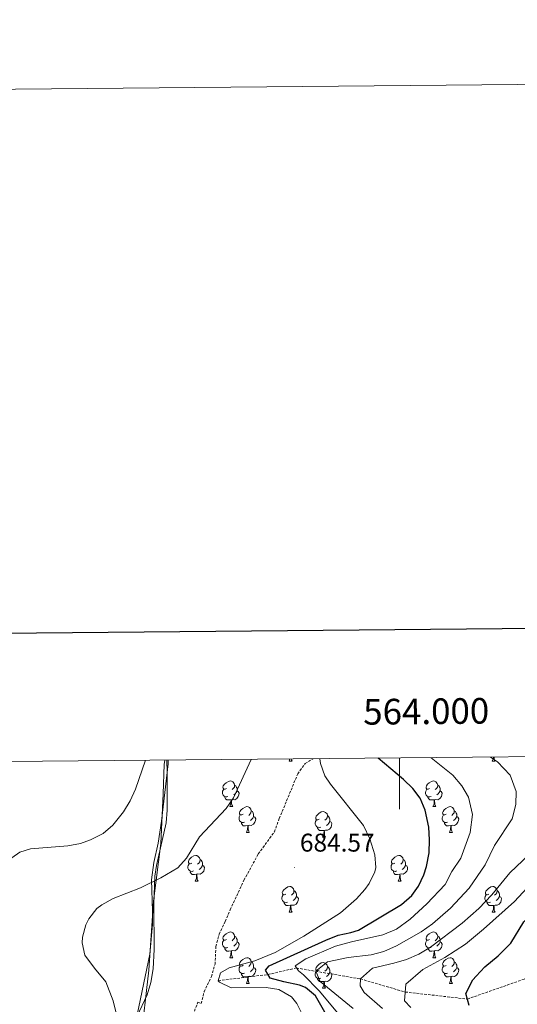
# Model space of a CAD drawing. Units: metres. Extents: x 562309 to 566791, y 4719065 to 4722076.
# Drawn here: x 563852 to 564046, y 4721691 to 4722076 of the extents above; entities that cross this region are included whole.
import ezdxf
from ezdxf.enums import TextEntityAlignment as Align

# ---------------------------------------------------------------- set-up
doc = ezdxf.new("R2010")
doc.units = ezdxf.units.M
doc.header["$MEASUREMENT"] = 0
doc.linetypes.add('TRAZOSX2', pattern=[1.5, 1, -0.5])
for name, color, linetype, lineweight in [('Carátula', 7, 'Continuous', 5), ('Level 1', 19, 'Continuous', 0), ('Level 11', 142, 'TRAZOSX2', 13), ('Level 21', 19, 'Continuous', 0), ('Level 35', 92, 'TRAZOSX2', 0), ('Level 36', 19, 'Continuous', 40), ('Level 4', 36, 'Continuous', 30), ('Level 41', 19, 'Continuous', 0), ('Level 5', 36, 'Continuous', 0), ('Level 61', 19, 'Continuous', 0), ('Level 63', 7, 'Continuous', 0), ('Level 7', 1, 'Continuous', 0)]:
    doc.layers.add(name, color=color, linetype=linetype, lineweight=lineweight)
doc.styles.add('Arial', font='ARIAL.TTF', dxfattribs={"height": 0.2})

# ---------------------------------------------------------------- blocks, each defined once
blk = doc.blocks.new('5PATER')
at = {"layer": 'Carátula', "linetype": 'Continuous', "lineweight": 5}
h = blk.add_hatch(color=250, dxfattribs=at)
edge = h.paths.add_edge_path()
edge.add_ellipse((0, 0), major_axis=(-1.33, -1.34), ratio=0.999422, start_angle=0, end_angle=360)

msp = doc.modelspace()

# ---------------------------------------------------------------- linework, layer by layer
at = {"layer": 'Level 1', "color": 19, "linetype": 'Continuous', "lineweight": 0, "ltscale": 0.5}
msp.add_polyline3d([(563908.32, 4721786.75, 689.26), (563907.99, 4721785.04, 689.19), (563907.63, 4721773.6, 688.14), (563906.78, 4721754.26, 686.61), (563903.91, 4721731.62, 684.48), (563902.06, 4721704.78, 683.48), (563898.81, 4721676.4, 685.15)], dxfattribs=at)
at = {"layer": 'Level 11', "color": 142, "linetype": 'TRAZOSX2', "lineweight": 13}
msp.add_polyline3d([(563929.17, 4721700.61, 680.01), (563948.53, 4721703.02, 675.01), (563959.7, 4721705.61, 670.01), (563967.21, 4721704.29, 665.01), (563984.69, 4721701.33, 660.01), (564002.17, 4721696.2, 655.01), (564026.46, 4721693.45, 650.01), (564048.69, 4721701.25, 645.01), (564073.51, 4721713.57, 640.01), (564096.65, 4721723.17, 635.01), (564125.71, 4721731.68, 630.01), (564156.26, 4721743.3, 625.01), (564190.24, 4721760.56, 620.01), (564204.77, 4721776.29, 615.01), (564219.31, 4721789.64, 611.58)], dxfattribs=at)
at = {"layer": 'Level 21', "color": 19, "linetype": 'TRAZOSX2', "lineweight": 0}
for points in [[(563922.54, 4721691.69, 680.57), (563923.59, 4721696.33, 680.37), (563926.53, 4721702.21, 680.13), (563927.89, 4721707.02, 680.42), (563928.25, 4721713.97, 681.21), (563929.53, 4721718.78, 681.68), (563931.84, 4721723.78, 681.83), (563933.84, 4721728.32, 682.66), (563939.21, 4721739.89, 683.99), (563944.81, 4721750.13, 683.93), (563951.09, 4721758.77, 683.83), (563953.01, 4721763.97, 683.61), (563960.21, 4721781.41, 682.29), (563963.1, 4721785.46, 681.87), (563966.06, 4721787.28, 681.07)], [(563918.7807, 4721685.9077, 682.63), (563921.1718, 4721692.2079, 680.57)], [(563921.17, 4721692.21, 680.57), (563922.54, 4721691.69, 680.57)]]:
    msp.add_polyline3d(points, dxfattribs=at)
at = {"layer": 'Level 35', "color": 92, "linetype": 'Continuous', "lineweight": 0, "ltscale": 0.5}
msp.add_polyline3d([(563892.81, 4721617.73, 689.63), (563893.03, 4721622.71, 690.06), (563892.53, 4721627.09, 690.41), (563891.31, 4721631.94, 690.45), (563890.79, 4721637.76, 690.08), (563891.6, 4721644.25, 689.47), (563893.45, 4721653.17, 688.67), (563895.57, 4721666.21, 687.75), (563895.68, 4721676.18, 687.02), (563895.89, 4721681.36, 686.93), (563897.29, 4721686.52, 686.84), (563901.37, 4721695.09, 686.41), (563902.84, 4721699.86, 686.17), (563903.68, 4721705.23, 686.05), (563904.17, 4721712.77, 686.19), (563904.01, 4721730.53, 687.17), (563904.38, 4721741.5, 688.18), (563905.01, 4721745.57, 688.61), (563908.77, 4721762.29, 690.31), (563909.23, 4721767.23, 690.89), (563909.21, 4721781.97, 692.19), (563909.02, 4721786.75, 692.33)], dxfattribs=at)
at = {"layer": 'Level 36', "color": 92, "linetype": 'Continuous', "lineweight": 0}
for points in [[(563909.58, 4721786.76, 689.14), (563909.57, 4721785.25, 689.03), (563907.01, 4721762.93, 687.15), (563905.69, 4721754.37, 686.75), (563904.01, 4721746.77, 685.89), (563903.13, 4721740.05, 685.27), (563903.49, 4721727.73, 684.23), (563903.41, 4721722.61, 683.47), (563902.49, 4721710.93, 683.21), (563896.33, 4721681.73, 685.19)], [(563956.85, 4721786.36, 0.01), (563957.17, 4721787.2, 0.01)], [(563957.64, 4721787.2, 0.01), (563957.65, 4721787.16, 0.01), (563957.76, 4721786.76, 0.01), (563957.98, 4721786.36, 0.01)], [(564036.18, 4721786.36, 0.01), (564036.61, 4721787.52, 0.01), (564036.64, 4721787.94, 0.01)], [(564036.9, 4721787.94, 0.01), (564036.9, 4721787.78, 0.01), (564036.97, 4721787.16, 0.01), (564037.09, 4721786.76, 0.01), (564037.3, 4721786.36, 0.01)], [(563956.85, 4721786.36, 0.01), (563957.98, 4721786.36, 0.01)], [(564036.18, 4721786.36, 0.01), (564037.3, 4721786.36, 0.01)], [(563932.95, 4721772.57, 0.01), (563932.52, 4721772.41, 0.01), (563931.94, 4721772.47, 0.01), (563931.46, 4721772.68, 0.01), (563931.04, 4721773.11, 0.01), (563930.82, 4721773.69, 0.01), (563930.82, 4721774.11, 0.01), (563930.88, 4721774.7, 0.01), (563931.3, 4721775.39, 0.01)], [(563932.36, 4721775.65, 0.01), (563931.83, 4721775.39, 0.01), (563931.3, 4721775.44, 0.01), (563931.04, 4721775.81, 0.01), (563930.98, 4721776.24, 0.01), (563931.14, 4721776.76, 0.01), (563931.62, 4721777.35, 0.01), (563932.26, 4721777.88, 0.01), (563933.16, 4721778.47, 0.01), (563933.9, 4721778.63, 0.01), (563934.33, 4721778.57, 0.01), (563934.86, 4721778.26, 0.01), (563935.39, 4721777.67, 0.01), (563935.55, 4721777.03, 0.01), (563935.44, 4721776.18, 0.01), (563935.01, 4721775.65, 0.01), (563934.59, 4721775.23, 0.01)], [(563935.55, 4721777.03, 0.01), (563936.02, 4721776.72, 0.01), (563936.34, 4721776.08, 0.01), (563936.5, 4721775.76, 0.01), (563936.5, 4721775.18, 0.01), (563936.5, 4721774.75, 0.01), (563936.13, 4721774.06, 0.01), (563935.71, 4721773.58, 0.01), (563935.23, 4721773.16, 0.01)], [(564012.28, 4721772.57, 0.01), (564011.85, 4721772.41, 0.01), (564011.27, 4721772.47, 0.01), (564010.79, 4721772.68, 0.01), (564010.37, 4721773.11, 0.01), (564010.15, 4721773.69, 0.01), (564010.15, 4721774.11, 0.01), (564010.21, 4721774.7, 0.01), (564010.63, 4721775.39, 0.01)], [(564011.69, 4721775.65, 0.01), (564011.16, 4721775.39, 0.01), (564010.63, 4721775.44, 0.01), (564010.37, 4721775.81, 0.01), (564010.31, 4721776.24, 0.01), (564010.47, 4721776.76, 0.01), (564010.95, 4721777.35, 0.01), (564011.59, 4721777.88, 0.01), (564012.49, 4721778.47, 0.01), (564013.23, 4721778.63, 0.01), (564013.66, 4721778.57, 0.01), (564014.19, 4721778.26, 0.01), (564014.72, 4721777.67, 0.01), (564014.88, 4721777.03, 0.01), (564014.77, 4721776.18, 0.01), (564014.34, 4721775.65, 0.01), (564013.92, 4721775.23, 0.01)], [(564014.88, 4721777.03, 0.01), (564015.35, 4721776.72, 0.01), (564015.67, 4721776.08, 0.01), (564015.83, 4721775.76, 0.01), (564015.83, 4721775.18, 0.01), (564015.83, 4721774.75, 0.01), (564015.46, 4721774.06, 0.01), (564015.04, 4721773.58, 0.01), (564014.56, 4721773.16, 0.01)], [(563934.21, 4721771.28, 0.01), (563933.32, 4721771.19, 0.01), (563932.47, 4721771.19, 0.01), (563932.05, 4721771.62, 0.01), (563931.73, 4721772.1, 0.01), (563931.73, 4721772.41, 0.01)], [(563933.66, 4721768.59, 0.01), (563934.1, 4721769.75, 0.01), (563934.21, 4721771.28, 0.01), (563934.32, 4721771.28, 0.01), (563934.35, 4721770.69, 0.01), (563934.39, 4721770.01, 0.01), (563934.46, 4721769.39, 0.01), (563934.57, 4721768.99, 0.01), (563934.79, 4721768.59, 0.01)], [(563936.5, 4721774.75, 0.01), (563936.95, 4721774.5, 0.01), (563937.3, 4721773.89, 0.01), (563937.19, 4721773.16, 0.01), (563936.98, 4721772.52, 0.01), (563936.39, 4721771.78, 0.01), (563935.6, 4721771.3, 0.01), (563934.75, 4721771.41, 0.01), (563934.32, 4721771.28, 0.01)], [(564013.54, 4721771.28, 0.01), (564012.65, 4721771.19, 0.01), (564011.8, 4721771.19, 0.01), (564011.38, 4721771.62, 0.01), (564011.06, 4721772.1, 0.01), (564011.06, 4721772.41, 0.01)], [(564012.99, 4721768.59, 0.01), (564013.43, 4721769.75, 0.01), (564013.54, 4721771.28, 0.01), (564013.65, 4721771.28, 0.01), (564013.68, 4721770.69, 0.01), (564013.72, 4721770.01, 0.01), (564013.79, 4721769.39, 0.01), (564013.9, 4721768.99, 0.01), (564014.12, 4721768.59, 0.01)], [(564015.83, 4721774.75, 0.01), (564016.28, 4721774.5, 0.01), (564016.63, 4721773.89, 0.01), (564016.52, 4721773.16, 0.01), (564016.31, 4721772.52, 0.01), (564015.72, 4721771.78, 0.01), (564014.93, 4721771.3, 0.01), (564014.08, 4721771.41, 0.01), (564013.65, 4721771.28, 0.01)], [(563933.66, 4721768.59, 0.01), (563934.79, 4721768.59, 0.01)], [(563938.84, 4721765.62, 0.01), (563938.31, 4721765.35, 0.01), (563937.78, 4721765.41, 0.01), (563937.51, 4721765.78, 0.01), (563937.46, 4721766.2, 0.01), (563937.62, 4721766.72, 0.01), (563938.1, 4721767.32, 0.01), (563938.73, 4721767.85, 0.01), (563939.63, 4721768.43, 0.01), (563940.38, 4721768.59, 0.01), (563940.8, 4721768.54, 0.01), (563941.33, 4721768.22, 0.01), (563941.86, 4721767.64, 0.01), (563942.02, 4721767, 0.01), (563941.91, 4721766.15, 0.01), (563941.49, 4721765.62, 0.01), (563941.07, 4721765.19, 0.01)], [(564012.99, 4721768.59, 0.01), (564014.12, 4721768.59, 0.01)], [(564018.17, 4721765.62, 0.01), (564017.64, 4721765.35, 0.01), (564017.11, 4721765.41, 0.01), (564016.84, 4721765.78, 0.01), (564016.79, 4721766.2, 0.01), (564016.95, 4721766.72, 0.01), (564017.43, 4721767.32, 0.01), (564018.06, 4721767.85, 0.01), (564018.96, 4721768.43, 0.01), (564019.71, 4721768.59, 0.01), (564020.13, 4721768.54, 0.01), (564020.66, 4721768.22, 0.01), (564021.19, 4721767.64, 0.01), (564021.35, 4721767, 0.01), (564021.24, 4721766.15, 0.01), (564020.82, 4721765.62, 0.01), (564020.4, 4721765.19, 0.01)], [(563939.42, 4721762.54, 0.01), (563939, 4721762.38, 0.01), (563938.41, 4721762.44, 0.01), (563937.94, 4721762.65, 0.01), (563937.51, 4721763.07, 0.01), (563937.3, 4721763.66, 0.01), (563937.3, 4721764.08, 0.01), (563937.35, 4721764.66, 0.01), (563937.78, 4721765.35, 0.01)], [(563942.97, 4721764.72, 0.01), (563943.43, 4721764.47, 0.01), (563943.77, 4721763.85, 0.01), (563943.66, 4721763.13, 0.01), (563943.45, 4721762.49, 0.01), (563942.87, 4721761.75, 0.01), (563942.07, 4721761.27, 0.01), (563941.22, 4721761.37, 0.01), (563940.79, 4721761.24, 0.01)], [(563942.02, 4721767, 0.01), (563942.5, 4721766.68, 0.01), (563942.81, 4721766.04, 0.01), (563942.97, 4721765.72, 0.01), (563942.97, 4721765.14, 0.01), (563942.97, 4721764.72, 0.01), (563942.6, 4721764.03, 0.01), (563942.18, 4721763.55, 0.01), (563941.7, 4721763.13, 0.01)], [(563969.2, 4721760.63, 0.01), (563968.77, 4721760.47, 0.01), (563968.18, 4721760.53, 0.01), (563967.71, 4721760.74, 0.01), (563967.28, 4721761.17, 0.01), (563967.07, 4721761.75, 0.01), (563967.07, 4721762.17, 0.01), (563967.12, 4721762.76, 0.01), (563967.55, 4721763.45, 0.01)], [(563968.61, 4721763.71, 0.01), (563968.08, 4721763.45, 0.01), (563967.55, 4721763.5, 0.01), (563967.28, 4721763.87, 0.01), (563967.23, 4721764.3, 0.01), (563967.39, 4721764.82, 0.01), (563967.87, 4721765.41, 0.01), (563968.5, 4721765.94, 0.01), (563969.41, 4721766.53, 0.01), (563970.15, 4721766.69, 0.01), (563970.58, 4721766.63, 0.01), (563971.11, 4721766.32, 0.01), (563971.64, 4721765.73, 0.01), (563971.8, 4721765.09, 0.01), (563971.68, 4721764.24, 0.01), (563971.26, 4721763.71, 0.01), (563970.84, 4721763.29, 0.01)], [(563971.8, 4721765.09, 0.01), (563972.27, 4721764.78, 0.01), (563972.58, 4721764.14, 0.01), (563972.74, 4721763.82, 0.01), (563972.74, 4721763.24, 0.01), (563972.74, 4721762.81, 0.01), (563972.38, 4721762.12, 0.01), (563971.96, 4721761.64, 0.01), (563971.48, 4721761.22, 0.01)], [(564018.75, 4721762.54, 0.01), (564018.33, 4721762.38, 0.01), (564017.74, 4721762.44, 0.01), (564017.27, 4721762.65, 0.01), (564016.84, 4721763.07, 0.01), (564016.63, 4721763.66, 0.01), (564016.63, 4721764.08, 0.01), (564016.68, 4721764.66, 0.01), (564017.11, 4721765.35, 0.01)], [(564022.3, 4721764.72, 0.01), (564022.76, 4721764.47, 0.01), (564023.1, 4721763.85, 0.01), (564022.99, 4721763.13, 0.01), (564022.78, 4721762.49, 0.01), (564022.2, 4721761.75, 0.01), (564021.4, 4721761.27, 0.01), (564020.55, 4721761.37, 0.01), (564020.12, 4721761.24, 0.01)], [(564021.35, 4721767, 0.01), (564021.83, 4721766.68, 0.01), (564022.14, 4721766.04, 0.01), (564022.3, 4721765.72, 0.01), (564022.3, 4721765.14, 0.01), (564022.3, 4721764.72, 0.01), (564021.93, 4721764.03, 0.01), (564021.51, 4721763.55, 0.01), (564021.03, 4721763.13, 0.01)], [(563940.68, 4721761.24, 0.01), (563939.79, 4721761.16, 0.01), (563938.95, 4721761.16, 0.01), (563938.52, 4721761.59, 0.01), (563938.2, 4721762.06, 0.01), (563938.2, 4721762.38, 0.01)], [(563940.14, 4721758.56, 0.01), (563940.57, 4721759.72, 0.01), (563940.68, 4721761.24, 0.01), (563940.79, 4721761.24, 0.01), (563940.83, 4721760.66, 0.01), (563940.86, 4721759.97, 0.01), (563940.93, 4721759.36, 0.01), (563941.05, 4721758.96, 0.01), (563941.26, 4721758.56, 0.01)], [(563970.46, 4721759.34, 0.01), (563969.56, 4721759.25, 0.01), (563968.72, 4721759.25, 0.01), (563968.3, 4721759.68, 0.01), (563967.98, 4721760.16, 0.01), (563967.98, 4721760.47, 0.01)], [(563972.74, 4721762.81, 0.01), (563973.2, 4721762.56, 0.01), (563973.54, 4721761.95, 0.01), (563973.44, 4721761.22, 0.01), (563973.22, 4721760.58, 0.01), (563972.64, 4721759.84, 0.01), (563971.84, 4721759.36, 0.01), (563971, 4721759.47, 0.01), (563970.56, 4721759.34, 0.01)], [(564020.01, 4721761.24, 0.01), (564019.12, 4721761.16, 0.01), (564018.28, 4721761.16, 0.01), (564017.85, 4721761.59, 0.01), (564017.53, 4721762.06, 0.01), (564017.53, 4721762.38, 0.01)], [(564019.47, 4721758.56, 0.01), (564019.9, 4721759.72, 0.01), (564020.01, 4721761.24, 0.01), (564020.12, 4721761.24, 0.01), (564020.16, 4721760.66, 0.01), (564020.19, 4721759.97, 0.01), (564020.26, 4721759.36, 0.01), (564020.38, 4721758.96, 0.01), (564020.59, 4721758.56, 0.01)], [(563940.14, 4721758.56, 0.01), (563941.26, 4721758.56, 0.01)], [(563969.91, 4721756.65, 0.01), (563970.34, 4721757.81, 0.01), (563970.46, 4721759.34, 0.01), (563970.56, 4721759.34, 0.01), (563970.6, 4721758.75, 0.01), (563970.64, 4721758.07, 0.01), (563970.7, 4721757.45, 0.01), (563970.82, 4721757.05, 0.01), (563971.04, 4721756.65, 0.01)], [(563969.91, 4721756.65, 0.01), (563971.04, 4721756.65, 0.01)], [(564019.47, 4721758.56, 0.01), (564020.59, 4721758.56, 0.01)], [(563918.86, 4721746.57, 0.01), (563918.33, 4721746.3, 0.01), (563917.8, 4721746.36, 0.01), (563917.54, 4721746.73, 0.01), (563917.48, 4721747.16, 0.01), (563917.64, 4721747.68, 0.01), (563918.12, 4721748.27, 0.01), (563918.76, 4721748.8, 0.01), (563919.66, 4721749.38, 0.01), (563920.4, 4721749.54, 0.01), (563920.82, 4721749.49, 0.01), (563921.36, 4721749.18, 0.01), (563921.88, 4721748.59, 0.01), (563922.04, 4721747.95, 0.01), (563921.94, 4721747.1, 0.01), (563921.51, 4721746.57, 0.01), (563921.09, 4721746.14, 0.01)], [(563922.04, 4721747.95, 0.01), (563922.52, 4721747.64, 0.01), (563922.84, 4721747, 0.01), (563923, 4721746.68, 0.01), (563923, 4721746.1, 0.01), (563923, 4721745.67, 0.01), (563922.62, 4721744.98, 0.01), (563922.2, 4721744.5, 0.01), (563921.72, 4721744.08, 0.01)], [(563998.19, 4721746.57, 0.01), (563997.66, 4721746.3, 0.01), (563997.13, 4721746.36, 0.01), (563996.86, 4721746.73, 0.01), (563996.81, 4721747.15, 0.01), (563996.97, 4721747.67, 0.01), (563997.45, 4721748.27, 0.01), (563998.08, 4721748.8, 0.01), (563998.98, 4721749.38, 0.01), (563999.73, 4721749.54, 0.01), (564000.15, 4721749.49, 0.01), (564000.68, 4721749.17, 0.01), (564001.21, 4721748.59, 0.01), (564001.37, 4721747.95, 0.01), (564001.26, 4721747.1, 0.01), (564000.84, 4721746.57, 0.01), (564000.42, 4721746.14, 0.01)], [(564001.37, 4721747.95, 0.01), (564001.85, 4721747.63, 0.01), (564002.16, 4721746.99, 0.01), (564002.32, 4721746.67, 0.01), (564002.32, 4721746.09, 0.01), (564002.32, 4721745.67, 0.01), (564001.95, 4721744.98, 0.01), (564001.53, 4721744.5, 0.01), (564001.05, 4721744.08, 0.01)], [(563919.44, 4721743.49, 0.01), (563919.02, 4721743.33, 0.01), (563918.44, 4721743.39, 0.01), (563917.96, 4721743.6, 0.01), (563917.54, 4721744.02, 0.01), (563917.32, 4721744.61, 0.01), (563917.32, 4721745.03, 0.01), (563917.38, 4721745.62, 0.01), (563917.8, 4721746.3, 0.01)], [(563923, 4721745.67, 0.01), (563923.45, 4721745.42, 0.01), (563923.8, 4721744.8, 0.01), (563923.68, 4721744.08, 0.01), (563923.48, 4721743.44, 0.01), (563922.89, 4721742.7, 0.01), (563922.1, 4721742.22, 0.01), (563921.24, 4721742.32, 0.01), (563920.82, 4721742.2, 0.01)], [(563998.77, 4721743.49, 0.01), (563998.35, 4721743.33, 0.01), (563997.76, 4721743.39, 0.01), (563997.29, 4721743.6, 0.01), (563996.86, 4721744.02, 0.01), (563996.65, 4721744.61, 0.01), (563996.65, 4721745.03, 0.01), (563996.7, 4721745.61, 0.01), (563997.13, 4721746.3, 0.01)], [(564002.32, 4721745.67, 0.01), (564002.78, 4721745.42, 0.01), (564003.12, 4721744.8, 0.01), (564003.01, 4721744.08, 0.01), (564002.8, 4721743.44, 0.01), (564002.22, 4721742.7, 0.01), (564001.42, 4721742.22, 0.01), (564000.57, 4721742.32, 0.01), (564000.14, 4721742.19, 0.01)], [(563920.7, 4721742.2, 0.01), (563919.82, 4721742.11, 0.01), (563918.97, 4721742.11, 0.01), (563918.54, 4721742.54, 0.01), (563918.22, 4721743.02, 0.01), (563918.22, 4721743.33, 0.01)], [(563920.16, 4721739.51, 0.01), (563920.6, 4721740.67, 0.01), (563920.7, 4721742.2, 0.01), (563920.82, 4721742.2, 0.01), (563920.85, 4721741.61, 0.01), (563920.88, 4721740.92, 0.01), (563920.96, 4721740.31, 0.01), (563921.07, 4721739.91, 0.01), (563921.28, 4721739.51, 0.01)], [(564000.03, 4721742.19, 0.01), (563999.14, 4721742.11, 0.01), (563998.3, 4721742.11, 0.01), (563997.87, 4721742.54, 0.01), (563997.55, 4721743.01, 0.01), (563997.55, 4721743.33, 0.01)], [(563999.49, 4721739.51, 0.01), (563999.92, 4721740.67, 0.01), (564000.03, 4721742.19, 0.01), (564000.14, 4721742.19, 0.01), (564000.18, 4721741.61, 0.01), (564000.21, 4721740.92, 0.01), (564000.28, 4721740.31, 0.01), (564000.4, 4721739.91, 0.01), (564000.61, 4721739.51, 0.01)], [(563920.16, 4721739.51, 0.01), (563921.28, 4721739.51, 0.01)], [(563955.55, 4721734.43, 0.01), (563955.02, 4721734.16, 0.01), (563954.49, 4721734.22, 0.01), (563954.23, 4721734.59, 0.01), (563954.17, 4721735.02, 0.01), (563954.33, 4721735.54, 0.01), (563954.81, 4721736.13, 0.01), (563955.45, 4721736.66, 0.01), (563956.35, 4721737.24, 0.01), (563957.09, 4721737.4, 0.01), (563957.52, 4721737.35, 0.01), (563958.05, 4721737.04, 0.01), (563958.58, 4721736.45, 0.01), (563958.74, 4721735.81, 0.01), (563958.63, 4721734.96, 0.01), (563958.2, 4721734.43, 0.01), (563957.78, 4721734, 0.01)], [(563999.49, 4721739.51, 0.01), (564000.61, 4721739.51, 0.01)], [(564034.88, 4721734.43, 0.01), (564034.35, 4721734.16, 0.01), (564033.82, 4721734.22, 0.01), (564033.55, 4721734.59, 0.01), (564033.5, 4721735.01, 0.01), (564033.66, 4721735.53, 0.01), (564034.14, 4721736.13, 0.01), (564034.77, 4721736.66, 0.01), (564035.67, 4721737.24, 0.01), (564036.42, 4721737.4, 0.01), (564036.84, 4721737.35, 0.01), (564037.37, 4721737.03, 0.01), (564037.9, 4721736.45, 0.01), (564038.06, 4721735.81, 0.01), (564037.95, 4721734.96, 0.01), (564037.53, 4721734.43, 0.01), (564037.11, 4721734, 0.01)], [(563956.14, 4721731.35, 0.01), (563955.71, 4721731.19, 0.01), (563955.13, 4721731.25, 0.01), (563954.65, 4721731.46, 0.01), (563954.23, 4721731.88, 0.01), (563954.01, 4721732.47, 0.01), (563954.01, 4721732.89, 0.01), (563954.07, 4721733.48, 0.01), (563954.49, 4721734.16, 0.01)], [(563959.69, 4721733.53, 0.01), (563960.14, 4721733.28, 0.01), (563960.49, 4721732.66, 0.01), (563960.38, 4721731.94, 0.01), (563960.17, 4721731.3, 0.01), (563959.58, 4721730.56, 0.01), (563958.79, 4721730.08, 0.01), (563957.94, 4721730.18, 0.01), (563957.51, 4721730.06, 0.01)], [(563958.74, 4721735.81, 0.01), (563959.21, 4721735.5, 0.01), (563959.53, 4721734.86, 0.01), (563959.69, 4721734.54, 0.01), (563959.69, 4721733.96, 0.01), (563959.69, 4721733.53, 0.01), (563959.32, 4721732.84, 0.01), (563958.9, 4721732.36, 0.01), (563958.42, 4721731.94, 0.01)], [(564035.46, 4721731.35, 0.01), (564035.04, 4721731.19, 0.01), (564034.45, 4721731.25, 0.01), (564033.98, 4721731.46, 0.01), (564033.55, 4721731.88, 0.01), (564033.34, 4721732.47, 0.01), (564033.34, 4721732.89, 0.01), (564033.39, 4721733.47, 0.01), (564033.82, 4721734.16, 0.01)], [(564039.01, 4721733.53, 0.01), (564039.47, 4721733.28, 0.01), (564039.81, 4721732.66, 0.01), (564039.7, 4721731.94, 0.01), (564039.49, 4721731.3, 0.01), (564038.91, 4721730.56, 0.01), (564038.11, 4721730.08, 0.01), (564037.26, 4721730.18, 0.01), (564036.83, 4721730.05, 0.01)], [(564038.06, 4721735.81, 0.01), (564038.54, 4721735.49, 0.01), (564038.85, 4721734.85, 0.01), (564039.01, 4721734.53, 0.01), (564039.01, 4721733.95, 0.01), (564039.01, 4721733.53, 0.01), (564038.64, 4721732.84, 0.01), (564038.22, 4721732.36, 0.01), (564037.74, 4721731.94, 0.01)], [(563957.4, 4721730.06, 0.01), (563956.51, 4721729.97, 0.01), (563955.66, 4721729.97, 0.01), (563955.24, 4721730.4, 0.01), (563954.92, 4721730.88, 0.01), (563954.92, 4721731.19, 0.01)], [(563956.85, 4721727.37, 0.01), (563957.29, 4721728.53, 0.01), (563957.4, 4721730.06, 0.01), (563957.51, 4721730.06, 0.01), (563957.54, 4721729.47, 0.01), (563957.58, 4721728.78, 0.01), (563957.65, 4721728.17, 0.01), (563957.76, 4721727.77, 0.01), (563957.98, 4721727.37, 0.01)], [(564036.72, 4721730.05, 0.01), (564035.83, 4721729.97, 0.01), (564034.99, 4721729.97, 0.01), (564034.56, 4721730.4, 0.01), (564034.24, 4721730.87, 0.01), (564034.24, 4721731.19, 0.01)], [(564036.18, 4721727.37, 0.01), (564036.61, 4721728.53, 0.01), (564036.72, 4721730.05, 0.01), (564036.83, 4721730.05, 0.01), (564036.87, 4721729.47, 0.01), (564036.9, 4721728.78, 0.01), (564036.97, 4721728.17, 0.01), (564037.09, 4721727.77, 0.01), (564037.3, 4721727.37, 0.01)], [(563956.85, 4721727.37, 0.01), (563957.98, 4721727.37, 0.01)], [(564036.18, 4721727.37, 0.01), (564037.3, 4721727.37, 0.01)], [(563932.36, 4721716.66, 0.01), (563931.83, 4721716.4, 0.01), (563931.3, 4721716.45, 0.01), (563931.04, 4721716.82, 0.01), (563930.98, 4721717.25, 0.01), (563931.14, 4721717.77, 0.01), (563931.62, 4721718.36, 0.01), (563932.26, 4721718.89, 0.01), (563933.16, 4721719.48, 0.01), (563933.9, 4721719.64, 0.01), (563934.33, 4721719.58, 0.01), (563934.86, 4721719.27, 0.01), (563935.39, 4721718.68, 0.01), (563935.55, 4721718.04, 0.01), (563935.44, 4721717.19, 0.01), (563935.01, 4721716.66, 0.01), (563934.59, 4721716.24, 0.01)], [(563935.55, 4721718.04, 0.01), (563936.02, 4721717.73, 0.01), (563936.34, 4721717.09, 0.01), (563936.5, 4721716.77, 0.01), (563936.5, 4721716.19, 0.01), (563936.5, 4721715.76, 0.01), (563936.13, 4721715.07, 0.01), (563935.71, 4721714.59, 0.01), (563935.23, 4721714.17, 0.01)], [(564011.69, 4721716.66, 0.01), (564011.16, 4721716.4, 0.01), (564010.63, 4721716.45, 0.01), (564010.36, 4721716.82, 0.01), (564010.31, 4721717.24, 0.01), (564010.47, 4721717.76, 0.01), (564010.95, 4721718.36, 0.01), (564011.58, 4721718.89, 0.01), (564012.48, 4721719.48, 0.01), (564013.23, 4721719.64, 0.01), (564013.66, 4721719.58, 0.01), (564014.18, 4721719.26, 0.01), (564014.72, 4721718.68, 0.01), (564014.88, 4721718.04, 0.01), (564014.76, 4721717.19, 0.01), (564014.34, 4721716.66, 0.01), (564013.92, 4721716.24, 0.01)], [(564014.88, 4721718.04, 0.01), (564015.35, 4721717.72, 0.01), (564015.66, 4721717.08, 0.01), (564015.82, 4721716.76, 0.01), (564015.82, 4721716.18, 0.01), (564015.82, 4721715.76, 0.01), (564015.46, 4721715.07, 0.01), (564015.04, 4721714.59, 0.01), (564014.56, 4721714.17, 0.01)], [(563932.95, 4721713.58, 0.01), (563932.52, 4721713.42, 0.01), (563931.94, 4721713.48, 0.01), (563931.46, 4721713.69, 0.01), (563931.04, 4721714.12, 0.01), (563930.82, 4721714.7, 0.01), (563930.82, 4721715.12, 0.01), (563930.88, 4721715.71, 0.01), (563931.3, 4721716.4, 0.01)], [(563934.21, 4721712.29, 0.01), (563933.32, 4721712.2, 0.01), (563932.47, 4721712.2, 0.01), (563932.05, 4721712.63, 0.01), (563931.73, 4721713.11, 0.01), (563931.73, 4721713.42, 0.01)], [(563936.5, 4721715.76, 0.01), (563936.95, 4721715.51, 0.01), (563937.3, 4721714.9, 0.01), (563937.19, 4721714.17, 0.01), (563936.98, 4721713.53, 0.01), (563936.39, 4721712.79, 0.01), (563935.6, 4721712.31, 0.01), (563934.75, 4721712.42, 0.01), (563934.32, 4721712.29, 0.01)], [(564012.28, 4721713.58, 0.01), (564011.85, 4721713.42, 0.01), (564011.26, 4721713.48, 0.01), (564010.79, 4721713.69, 0.01), (564010.36, 4721714.12, 0.01), (564010.15, 4721714.7, 0.01), (564010.15, 4721715.12, 0.01), (564010.2, 4721715.7, 0.01), (564010.63, 4721716.4, 0.01)], [(564013.54, 4721712.28, 0.01), (564012.64, 4721712.2, 0.01), (564011.8, 4721712.2, 0.01), (564011.38, 4721712.63, 0.01), (564011.06, 4721713.1, 0.01), (564011.06, 4721713.42, 0.01)], [(564015.82, 4721715.76, 0.01), (564016.28, 4721715.51, 0.01), (564016.62, 4721714.9, 0.01), (564016.52, 4721714.17, 0.01), (564016.3, 4721713.53, 0.01), (564015.72, 4721712.79, 0.01), (564014.92, 4721712.31, 0.01), (564014.08, 4721712.42, 0.01), (564013.64, 4721712.28, 0.01)], [(563933.66, 4721709.6, 0.01), (563934.1, 4721710.76, 0.01), (563934.21, 4721712.29, 0.01), (563934.32, 4721712.29, 0.01), (563934.35, 4721711.7, 0.01), (563934.39, 4721711.02, 0.01), (563934.46, 4721710.4, 0.01), (563934.57, 4721710, 0.01), (563934.79, 4721709.6, 0.01)], [(563933.66, 4721709.6, 0.01), (563934.79, 4721709.6, 0.01)], [(563938.84, 4721706.63, 0.01), (563938.31, 4721706.36, 0.01), (563937.78, 4721706.42, 0.01), (563937.51, 4721706.79, 0.01), (563937.46, 4721707.21, 0.01), (563937.62, 4721707.73, 0.01), (563938.1, 4721708.33, 0.01), (563938.73, 4721708.86, 0.01), (563939.63, 4721709.44, 0.01), (563940.38, 4721709.6, 0.01), (563940.8, 4721709.55, 0.01), (563941.33, 4721709.23, 0.01), (563941.86, 4721708.65, 0.01), (563942.02, 4721708.01, 0.01), (563941.91, 4721707.16, 0.01), (563941.49, 4721706.63, 0.01), (563941.07, 4721706.2, 0.01)], [(564012.99, 4721709.6, 0.01), (564013.42, 4721710.76, 0.01), (564013.54, 4721712.28, 0.01), (564013.64, 4721712.28, 0.01), (564013.68, 4721711.7, 0.01), (564013.72, 4721711.02, 0.01), (564013.78, 4721710.4, 0.01), (564013.9, 4721710, 0.01), (564014.12, 4721709.6, 0.01)], [(564012.99, 4721709.6, 0.01), (564014.12, 4721709.6, 0.01)], [(564018.16, 4721706.62, 0.01), (564017.64, 4721706.36, 0.01), (564017.1, 4721706.42, 0.01), (564016.84, 4721706.78, 0.01), (564016.78, 4721707.21, 0.01), (564016.94, 4721707.73, 0.01), (564017.42, 4721708.32, 0.01), (564018.06, 4721708.86, 0.01), (564018.96, 4721709.44, 0.01), (564019.7, 4721709.6, 0.01), (564020.13, 4721709.54, 0.01), (564020.66, 4721709.23, 0.01), (564021.19, 4721708.64, 0.01), (564021.35, 4721708, 0.01), (564021.24, 4721707.16, 0.01), (564020.82, 4721706.62, 0.01), (564020.4, 4721706.2, 0.01)], [(563939.42, 4721703.55, 0.01), (563939, 4721703.39, 0.01), (563938.41, 4721703.45, 0.01), (563937.94, 4721703.66, 0.01), (563937.51, 4721704.08, 0.01), (563937.3, 4721704.67, 0.01), (563937.3, 4721705.09, 0.01), (563937.35, 4721705.67, 0.01), (563937.78, 4721706.36, 0.01)], [(563942.97, 4721705.73, 0.01), (563943.43, 4721705.48, 0.01), (563943.77, 4721704.86, 0.01), (563943.66, 4721704.14, 0.01), (563943.45, 4721703.5, 0.01), (563942.87, 4721702.76, 0.01), (563942.07, 4721702.28, 0.01), (563941.22, 4721702.38, 0.01), (563940.79, 4721702.25, 0.01)], [(563942.02, 4721708.01, 0.01), (563942.5, 4721707.69, 0.01), (563942.81, 4721707.05, 0.01), (563942.97, 4721706.73, 0.01), (563942.97, 4721706.15, 0.01), (563942.97, 4721705.73, 0.01), (563942.6, 4721705.04, 0.01), (563942.18, 4721704.56, 0.01), (563941.7, 4721704.14, 0.01)], [(563968.61, 4721704.72, 0.01), (563968.08, 4721704.46, 0.01), (563967.55, 4721704.51, 0.01), (563967.28, 4721704.88, 0.01), (563967.23, 4721705.3, 0.01), (563967.39, 4721705.82, 0.01), (563967.87, 4721706.42, 0.01), (563968.5, 4721706.95, 0.01), (563969.4, 4721707.54, 0.01), (563970.15, 4721707.7, 0.01), (563970.58, 4721707.64, 0.01), (563971.1, 4721707.32, 0.01), (563971.64, 4721706.74, 0.01), (563971.8, 4721706.1, 0.01), (563971.68, 4721705.25, 0.01), (563971.26, 4721704.72, 0.01), (563970.84, 4721704.3, 0.01)], [(563971.8, 4721706.1, 0.01), (563972.27, 4721705.78, 0.01), (563972.58, 4721705.14, 0.01), (563972.74, 4721704.82, 0.01), (563972.74, 4721704.24, 0.01), (563972.74, 4721703.82, 0.01), (563972.38, 4721703.13, 0.01), (563971.95, 4721702.65, 0.01), (563971.47, 4721702.23, 0.01)], [(564018.75, 4721703.54, 0.01), (564018.32, 4721703.38, 0.01), (564017.74, 4721703.44, 0.01), (564017.26, 4721703.66, 0.01), (564016.84, 4721704.08, 0.01), (564016.62, 4721704.66, 0.01), (564016.62, 4721705.08, 0.01), (564016.68, 4721705.67, 0.01), (564017.1, 4721706.36, 0.01)], [(564022.3, 4721705.72, 0.01), (564022.76, 4721705.48, 0.01), (564023.1, 4721704.86, 0.01), (564022.99, 4721704.14, 0.01), (564022.78, 4721703.5, 0.01), (564022.2, 4721702.76, 0.01), (564021.4, 4721702.28, 0.01), (564020.55, 4721702.38, 0.01), (564020.12, 4721702.25, 0.01)], [(564021.35, 4721708, 0.01), (564021.82, 4721707.69, 0.01), (564022.14, 4721707.05, 0.01), (564022.3, 4721706.73, 0.01), (564022.3, 4721706.15, 0.01), (564022.3, 4721705.72, 0.01), (564021.93, 4721705.04, 0.01), (564021.51, 4721704.56, 0.01), (564021.03, 4721704.14, 0.01)], [(563940.68, 4721702.25, 0.01), (563939.79, 4721702.17, 0.01), (563938.95, 4721702.17, 0.01), (563938.52, 4721702.6, 0.01), (563938.2, 4721703.07, 0.01), (563938.2, 4721703.39, 0.01)], [(563940.14, 4721699.57, 0.01), (563940.57, 4721700.73, 0.01), (563940.68, 4721702.25, 0.01), (563940.79, 4721702.25, 0.01), (563940.83, 4721701.67, 0.01), (563940.86, 4721700.98, 0.01), (563940.93, 4721700.37, 0.01), (563941.05, 4721699.97, 0.01), (563941.26, 4721699.57, 0.01)], [(563969.19, 4721701.64, 0.01), (563968.77, 4721701.48, 0.01), (563968.18, 4721701.54, 0.01), (563967.71, 4721701.75, 0.01), (563967.28, 4721702.18, 0.01), (563967.07, 4721702.76, 0.01), (563967.07, 4721703.18, 0.01), (563967.12, 4721703.76, 0.01), (563967.55, 4721704.46, 0.01)], [(563972.74, 4721703.82, 0.01), (563973.2, 4721703.57, 0.01), (563973.54, 4721702.96, 0.01), (563973.43, 4721702.23, 0.01), (563973.22, 4721701.59, 0.01), (563972.64, 4721700.85, 0.01), (563971.84, 4721700.37, 0.01), (563970.99, 4721700.48, 0.01), (563970.56, 4721700.34, 0.01)], [(564020.01, 4721702.25, 0.01), (564019.12, 4721702.16, 0.01), (564018.28, 4721702.16, 0.01), (564017.85, 4721702.6, 0.01), (564017.53, 4721703.07, 0.01), (564017.53, 4721703.38, 0.01)], [(564019.46, 4721699.56, 0.01), (564019.9, 4721700.72, 0.01), (564020.01, 4721702.25, 0.01), (564020.12, 4721702.25, 0.01), (564020.16, 4721701.66, 0.01), (564020.19, 4721700.98, 0.01), (564020.26, 4721700.36, 0.01), (564020.38, 4721699.96, 0.01), (564020.59, 4721699.56, 0.01)], [(563940.14, 4721699.57, 0.01), (563941.26, 4721699.57, 0.01)], [(563970.45, 4721700.34, 0.01), (563969.56, 4721700.26, 0.01), (563968.72, 4721700.26, 0.01), (563968.29, 4721700.69, 0.01), (563967.97, 4721701.16, 0.01), (563967.97, 4721701.48, 0.01)], [(563969.91, 4721697.66, 0.01), (563970.34, 4721698.82, 0.01), (563970.45, 4721700.34, 0.01), (563970.56, 4721700.34, 0.01), (563970.6, 4721699.76, 0.01), (563970.63, 4721699.08, 0.01), (563970.7, 4721698.46, 0.01), (563970.82, 4721698.06, 0.01), (563971.03, 4721697.66, 0.01)], [(564019.46, 4721699.56, 0.01), (564020.59, 4721699.56, 0.01)], [(563969.91, 4721697.66, 0.01), (563971.03, 4721697.66, 0.01)]]:
    msp.add_polyline3d(points, dxfattribs=at)
at = {"layer": 'Level 4', "color": 36, "linetype": 'Continuous', "lineweight": 30}
for points in [[(563970.85, 4721688.37, 675.01), (563967.13, 4721694.69, 675.01), (563963.28, 4721697.99, 675.01), (563960.89, 4721698.93, 675.01), (563954.73, 4721700.13, 675.01), (563949.37, 4721701.57, 675.01), (563947.57, 4721704.69, 675.01), (563949.05, 4721706.45, 675.01), (563971.17, 4721716.45, 675.01), (563975.97, 4721718.37, 675.01), (563980.9, 4721719.39, 675.01), (563983.89, 4721720.37, 675.01), (564000.78, 4721730.43, 675.01), (564004.77, 4721733.92, 675.01), (564007.33, 4721737.49, 675.01), (564009.46, 4721742.02, 675.01), (564010.49, 4721745.25, 675.01), (564011.49, 4721750.61, 675.01), (564011.73, 4721755.58, 675.01), (564011.43, 4721760.57, 675.01), (564010.01, 4721767.25, 675.01), (564008.01, 4721771.9, 675.01), (564005.13, 4721775.73, 675.01), (564001.51, 4721779.21, 675.01), (563991.65, 4721787.52, 675.01)], [(564027.13, 4721690.93, 650.01), (564025.89, 4721695.57, 650.01), (564028.61, 4721700.93, 650.01), (564029.86, 4721702.43, 650.01), (564033.33, 4721705.97, 650.01), (564038.45, 4721710.29, 650.01), (564043.49, 4721715.25, 650.01), (564048.57, 4721723.57, 650.01), (564056.54, 4721731.96, 650.01), (564060.96, 4721736.12, 650.01), (564092.33, 4721763.17, 650.01), (564094.86, 4721765.68, 650.01), (564099.43, 4721771.13, 650.01), (564101.93, 4721775.49, 650.01), (564102.89, 4721781.33, 650.01), (564102.13, 4721786.85, 650.01), (564101.54, 4721788.21, 650.01), (564101.3, 4721788.54, 650.01)]]:
    msp.add_polyline3d(points, dxfattribs=at)
at = {"layer": 'Level 5', "color": 36, "linetype": 'Continuous', "lineweight": 0}
for points in [[(563848.53, 4721748.63, 690.01), (563851.65, 4721750.77, 690.01), (563855.81, 4721752.13, 690.01), (563870.45, 4721753.25, 690.01), (563875.35, 4721754.19, 690.01), (563879.21, 4721755.57, 690.01), (563884.17, 4721758.13, 690.01), (563888.02, 4721761.34, 690.01), (563892.13, 4721766.53, 690.01), (563894.76, 4721770.83, 690.01), (563896.83, 4721775.36, 690.01), (563900.73, 4721786.68, 690.01)], [(563889.2502, 4721687.8907, 685.01), (563888.1209, 4721692.7611, 685.01), (563885.2921, 4721700.2119, 685.01), (563880.8128, 4721705.4927, 685.01), (563877.0935, 4721710.5333, 685.01), (563875.9542, 4721715.4638, 685.01), (563876.1346, 4721717.6539, 685.01), (563877.3954, 4721722.4241, 685.01), (563878.6058, 4721724.7741, 685.01), (563881.7165, 4721728.7741, 685.01), (563883.6868, 4721730.294, 685.01), (563888.1073, 4721732.6637, 685.01), (563898.8083, 4721736.853, 685.01), (563906.7291, 4721740.7725, 685.01), (563913.37, 4721744.6921, 685.01), (563916.7006, 4721748.422, 685.01), (563921.8521, 4721756.8521, 685.01), (563932.2542, 4721767.8918, 685.01), (563935.1049, 4721772.0018, 685.01), (563941.9775, 4721787.0622, 685.01)], [(563962.0122, 4721687.3337, 680.01), (563959.8329, 4721691.7742, 680.01), (563957.7732, 4721694.3746, 680.01), (563952.8135, 4721697.1652, 680.01), (563947.8535, 4721697.9057, 680.01), (563934.1731, 4721697.807, 680.01), (563929.6933, 4721700.0776, 680.01), (563929.1734, 4721700.6077, 680.01), (563929.9739, 4721703.7278, 680.01), (563933.4143, 4721705.6476, 680.01), (563943.495, 4721708.3968, 680.01), (563951.3658, 4721711.6463, 680.01), (563962.5471, 4721717.9557, 680.01), (563976.849, 4721727.1749, 680.01), (563983.17, 4721732.5346, 680.01), (563986.4607, 4721736.2446, 680.01), (563988.1312, 4721738.6146, 680.01), (563990.3219, 4721743.1747, 680.01), (563990.6522, 4721744.7747, 680.01), (563990.333, 4721749.7551, 680.01), (563988.3039, 4721755.9657, 680.01), (563985.8947, 4721761.1663, 680.01), (563972.9769, 4721777.3786, 680.01), (563970.8474, 4721780.689, 680.01), (563969.0781, 4721785.3995, 680.01), (563968.8484, 4721787.3096, 680.01)], [(563975.8127, 4721687.8924, 670.01), (563968.5339, 4721696.6937, 670.01), (563962.4947, 4721702.9347, 670.01), (563960.4549, 4721704.535, 670.01), (563959.1652, 4721706.3652, 670.01), (563963.4057, 4721709.095, 670.01), (563974.9668, 4721714.0542, 670.01), (563981.1673, 4721715.8137, 670.01), (563993.4881, 4721718.5327, 670.01), (563998.7286, 4721720.7724, 670.01), (564004.1294, 4721724.6121, 670.01), (564010.6905, 4721730.6919, 670.01), (564017.7219, 4721738.1517, 670.01), (564020.3428, 4721743.2618, 670.01), (564023.8938, 4721748.5318, 670.01), (564027.5655, 4721758.4521, 670.01), (564028.5266, 4721765.5725, 670.01), (564026.8877, 4721772.2931, 670.01), (564024.3283, 4721776.7736, 670.01), (564020.7689, 4721780.8542, 670.01), (564012.2697, 4721787.7155, 670.01)], [(563981.81, 4721689.81, 665.01), (563969.01, 4721700.37, 665.01), (563967.21, 4721704.29, 665.01), (563971.85, 4721707.97, 665.01), (563979.85, 4721709.73, 665.01), (563988.89, 4721710.69, 665.01), (563993.89, 4721712.05, 665.01), (563998.81, 4721714.21, 665.01), (564008.41, 4721719.73, 665.01), (564012.89, 4721722.85, 665.01), (564019.89, 4721729.01, 665.01), (564027.16, 4721736.8, 665.01), (564033.4, 4721745.85, 665.01), (564037.09, 4721753.41, 665.01), (564044.01, 4721763.89, 665.01), (564045.33, 4721769.41, 665.01), (564045.53, 4721774.53, 665.01), (564043.17, 4721780.93, 665.01), (564038.25, 4721786.05, 665.01), (564035.43, 4721787.93, 665.01)], [(563993.37, 4721689.81, 660.01), (563986.17, 4721695.97, 660.01), (563984.57, 4721698.61, 660.01), (563984.69, 4721701.33, 660.01), (563989.37, 4721705.57, 660.01), (563997.77, 4721707.41, 660.01), (564002.69, 4721708.93, 660.01), (564007.49, 4721711.01, 660.01), (564012.05, 4721713.73, 660.01), (564024.45, 4721723.09, 660.01), (564030.97, 4721728.85, 660.01), (564036, 4721734.19, 660.01), (564043.06, 4721742.71, 660.01), (564060.89, 4721759.73, 660.01), (564064.77, 4721764.37, 660.01), (564068.53, 4721775.97, 660.01), (564067.73, 4721779.09, 660.01), (564063.73, 4721784.77, 660.01), (564059.46, 4721788.15, 660.01)], [(564004.33, 4721690.13, 655.01), (564001.85, 4721692.77, 655.01), (564002.45, 4721699.25, 655.01), (564009.05, 4721704.93, 655.01), (564017.65, 4721709.65, 655.01), (564025.73, 4721714.85, 655.01), (564032.73, 4721720.69, 655.01), (564044.85, 4721731.58, 655.01), (564054.95, 4721742.37, 655.01), (564061.01, 4721747.6, 655.01), (564067.12, 4721753.81, 655.01), (564073.18, 4721759.04, 655.01), (564078.17, 4721764.66, 655.01), (564081.83, 4721769.02, 655.01), (564084.6, 4721777.18, 655.01), (564083.23, 4721784.02, 655.01), (564079.73, 4721788.34, 655.01)]]:
    msp.add_polyline3d(points, dxfattribs=at)
at = {"layer": 'Level 61', "color": 19, "linetype": 'Continuous', "lineweight": 0}
msp.add_polyline3d([(563209.46, 4719466.75, 0.01), (563188.41, 4721780.04, 0.01), (566604.17, 4721811.87, 0.01), (566626.34, 4719498.56, 0.01), (563209.46, 4719466.75, 0.01)], close=True, dxfattribs=at)
at = {"layer": 'Level 63', "linetype": 'Continuous', "lineweight": 0}
msp.add_polyline3d([(562336.55, 4719064.55, -0.24), (562308.92, 4722034.45, -0.24), (566763.74, 4722075.92, -0.24), (566791.36, 4719106.02, -0.24), (562336.55, 4719064.55, -0.24)], close=True, dxfattribs=at)
at = {"layer": 'Level 63', "linetype": 'Continuous', "lineweight": 30}
msp.add_polyline3d([(563116.32, 4721829.44, -0.24), (563140.83, 4719414.56, -0.24), (566695.64, 4719450.65, -0.24), (566671.17, 4721862.53, -0.24), (563116.32, 4721829.44, -0.24)], dxfattribs=at)
at = {"layer": 'Level 63', "linetype": 'Continuous', "lineweight": 0}
msp.add_polyline3d([(564000.01, 4721787.6, 0.01), (564000.01, 4721767.6, 0.01)], dxfattribs=at)

# ---------------------------------------------------------------- block references
at = {"layer": 'Level 7', "color": 19, "linetype": 'Continuous', "lineweight": 0, "xscale": 0.09999983015004542, "yscale": 0.09999983015004542}
msp.add_blockref('5PATER', (563959.01, 4721744.85, 684.58), dxfattribs=at)

# ---------------------------------------------------------------- texts
at = {"layer": 'Level 41', "color": 19, "linetype": 'Continuous', "lineweight": 0, "style": 'Arial'}
msp.add_text('684.57', height=6.99996, dxfattribs=at).set_placement((563961.06, 4721748.85, 684.58), align=Align.BOTTOM_LEFT)
at = {"layer": 'Level 63', "linetype": 'Continuous', "lineweight": 0, "style": 'Arial'}
msp.add_text('564.000', height=9.99996, rotation=0.534033, dxfattribs=at).set_placement((564010.4628, 4721797.6936, 0.01), align=Align.BOTTOM_CENTER)

doc.saveas('drawing.dxf')
